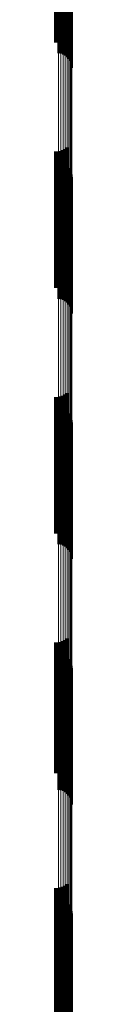
# Model space of a CAD drawing. Units: metres. Extents: x 0 to 10.8, y -0.6 to 0.6.
# Drawn here: x 0.1 to 0.1, y 0.3 to 0.3 of the extents above; entities that cross this region are included whole.
import ezdxf

# ---------------------------------------------------------------- set-up
doc = ezdxf.new("R2010")
doc.units = ezdxf.units.M
doc.linetypes.add('AUSGEZOGEN', pattern=[0])
doc.linetypes.add('VERDECKT2_S2', pattern=[0.009, 0.005, -0.004])
doc.layers.add('Fertigelement', color=7, linetype='AUSGEZOGEN', lineweight=50)
doc.layers.add('Standard', color=7, linetype='AUSGEZOGEN', lineweight=13)

msp = doc.modelspace()

# ---------------------------------------------------------------- linework, layer by layer
at = {"layer": 'Fertigelement', "transparency": 33554687}
for p, q in [((0.105617, 0.341804), (0.105617, 0.337152)), ((0.105686, 0.34186), (0.105686, 0.337191)), ((0.105281, 0.341713), (0.105281, 0.337087)), ((0.105369, 0.341715), (0.105369, 0.337088)), ((0.105456, 0.341731), (0.105456, 0.3371)), ((0.10554, 0.341761), (0.10554, 0.337121)), ((0.105366, 0.34132), (0.105366, 0.33632)), ((0.105453, 0.341305), (0.105453, 0.336305)), ((0.105537, 0.341275), (0.105537, 0.336275)), ((0.105615, 0.341232), (0.105615, 0.336232)), ((0.105685, 0.341176), (0.105685, 0.336176)), ((0.105745, 0.34111), (0.105745, 0.33611)), ((0.105793, 0.341036), (0.105793, 0.336036)), ((0.105829, 0.340954), (0.105829, 0.335954)), ((0.10585, 0.340868), (0.10585, 0.335868)), ((0.105858, 0.340779), (0.105858, 0.335779)), ((0.105456, 0.3371), (0.105456, 0.336731)), ((0.10554, 0.337121), (0.10554, 0.336761)), ((0.105617, 0.337152), (0.105617, 0.336804)), ((0.105686, 0.337191), (0.105686, 0.33686)), ((0.105281, 0.337087), (0.105281, 0.336713)), ((0.105369, 0.337088), (0.105369, 0.336715)), ((0.105617, 0.332804), (0.105617, 0.328312)), ((0.105686, 0.33286), (0.105686, 0.32835)), ((0.105281, 0.332713), (0.105281, 0.328249)), ((0.105369, 0.332715), (0.105369, 0.32825)), ((0.105456, 0.332731), (0.105456, 0.328261)), ((0.10554, 0.332761), (0.10554, 0.328282)), ((0.105366, 0.33232), (0.105366, 0.32732)), ((0.105453, 0.332305), (0.105453, 0.327305)), ((0.105537, 0.332275), (0.105537, 0.327275)), ((0.105615, 0.332232), (0.105615, 0.327232)), ((0.105685, 0.332176), (0.105685, 0.327176)), ((0.105745, 0.33211), (0.105745, 0.32711)), ((0.105793, 0.332036), (0.105793, 0.327036)), ((0.105829, 0.331954), (0.105829, 0.326954)), ((0.10585, 0.331868), (0.10585, 0.326868)), ((0.105858, 0.331779), (0.105858, 0.326779)), ((0.105281, 0.328249), (0.105281, 0.327713)), ((0.105369, 0.32825), (0.105369, 0.327715)), ((0.105456, 0.328261), (0.105456, 0.327731)), ((0.10554, 0.328282), (0.10554, 0.327761)), ((0.105617, 0.328312), (0.105617, 0.327804)), ((0.105686, 0.32835), (0.105686, 0.32786)), ((0.10554, 0.323761), (0.10554, 0.319226)), ((0.105617, 0.323804), (0.105617, 0.319255)), ((0.105686, 0.32386), (0.105686, 0.319292)), ((0.105281, 0.323713), (0.105281, 0.319194)), ((0.105369, 0.323715), (0.105369, 0.319195)), ((0.105456, 0.323731), (0.105456, 0.319206)), ((0.105366, 0.32332), (0.105366, 0.31832)), ((0.105453, 0.323305), (0.105453, 0.318305)), ((0.105537, 0.323275), (0.105537, 0.318275)), ((0.105615, 0.323232), (0.105615, 0.318232)), ((0.105685, 0.323176), (0.105685, 0.318176)), ((0.105745, 0.32311), (0.105745, 0.31811)), ((0.105793, 0.323036), (0.105793, 0.318036)), ((0.105829, 0.322954), (0.105829, 0.317954)), ((0.10585, 0.322868), (0.10585, 0.317868)), ((0.105858, 0.322779), (0.105858, 0.317779)), ((0.105281, 0.319194), (0.105281, 0.318713)), ((0.105369, 0.319195), (0.105369, 0.318715)), ((0.105456, 0.319206), (0.105456, 0.318731)), ((0.10554, 0.319226), (0.10554, 0.318761)), ((0.105617, 0.319255), (0.105617, 0.318804)), ((0.105686, 0.319292), (0.105686, 0.31886)), ((0.105456, 0.314731), (0.105456, 0.309943)), ((0.10554, 0.314761), (0.10554, 0.309963)), ((0.105617, 0.314804), (0.105617, 0.309991)), ((0.105686, 0.31486), (0.105686, 0.310027)), ((0.105281, 0.314713), (0.105281, 0.309931)), ((0.105369, 0.314715), (0.105369, 0.309932)), ((0.105366, 0.31432), (0.105366, 0.30932)), ((0.105453, 0.314305), (0.105453, 0.309305)), ((0.105537, 0.314275), (0.105537, 0.309275)), ((0.105615, 0.314232), (0.105615, 0.309232)), ((0.105685, 0.314176), (0.105685, 0.309176)), ((0.105745, 0.31411), (0.105745, 0.30911)), ((0.105793, 0.314036), (0.105793, 0.309036)), ((0.105829, 0.313954), (0.105829, 0.308954)), ((0.10585, 0.313868), (0.10585, 0.308868)), ((0.105858, 0.313779), (0.105858, 0.308779)), ((0.105281, 0.309931), (0.105281, 0.309931)), ((0.105369, 0.309932), (0.105369, 0.309932)), ((0.105456, 0.309943), (0.105456, 0.309943)), ((0.10554, 0.309963), (0.10554, 0.309963)), ((0.105617, 0.309991), (0.105617, 0.309991)), ((0.105686, 0.310027), (0.105686, 0.310027)), ((0.105281, 0.305713), (0.105281, 0.300713)), ((0.105369, 0.305715), (0.105369, 0.300715)), ((0.105456, 0.305731), (0.105456, 0.300731)), ((0.10554, 0.305761), (0.10554, 0.300761)), ((0.105617, 0.305804), (0.105617, 0.300804)), ((0.105686, 0.30586), (0.105686, 0.30086)), ((0.105366, 0.30532), (0.105366, 0.30032)), ((0.105453, 0.305305), (0.105453, 0.300305)), ((0.105537, 0.305275), (0.105537, 0.300275)), ((0.105615, 0.305232), (0.105615, 0.300232)), ((0.105685, 0.305176), (0.105685, 0.300176)), ((0.105745, 0.30511), (0.105745, 0.30011)), ((0.105793, 0.305036), (0.105793, 0.300036)), ((0.105829, 0.304954), (0.105829, 0.299954)), ((0.10585, 0.304868), (0.10585, 0.299868)), ((0.105858, 0.304779), (0.105858, 0.299779))]:
    msp.add_line(p, q, dxfattribs=at)
at = {"layer": 'Standard', "color": 7, "linetype": 'AUSGEZOGEN', "lineweight": 13, "transparency": 33554687}
for p, q in [((0.105366, 0.343173), (0.105366, 0.334176)), ((0.105453, 0.343162), (0.105453, 0.334165)), ((0.105537, 0.343141), (0.105537, 0.334144)), ((0.105615, 0.343111), (0.105615, 0.334115)), ((0.105685, 0.343071), (0.105685, 0.334076)), ((0.105745, 0.343025), (0.105745, 0.334031)), ((0.105793, 0.342972), (0.105793, 0.333979)), ((0.105829, 0.342914), (0.105829, 0.333923)), ((0.10585, 0.342853), (0.10585, 0.333864)), ((0.105858, 0.34279), (0.105858, 0.333803)), ((0.105366, 0.334176), (0.105366, 0.324957)), ((0.105453, 0.334165), (0.105453, 0.324947)), ((0.105537, 0.334144), (0.105537, 0.324927)), ((0.105615, 0.334115), (0.105615, 0.324898)), ((0.105685, 0.334076), (0.105685, 0.324861)), ((0.105745, 0.334031), (0.105745, 0.324817)), ((0.105793, 0.333979), (0.105793, 0.324766)), ((0.105829, 0.333923), (0.105829, 0.324712)), ((0.10585, 0.333864), (0.10585, 0.324654)), ((0.105858, 0.333803), (0.105858, 0.324595)), ((0.105366, 0.324957), (0.105366, 0.315528)), ((0.105453, 0.324947), (0.105453, 0.315517)), ((0.105537, 0.324927), (0.105537, 0.315498)), ((0.105615, 0.324898), (0.105615, 0.31547)), ((0.105685, 0.324861), (0.105685, 0.315434)), ((0.105745, 0.324817), (0.105745, 0.315391)), ((0.105793, 0.324766), (0.105793, 0.315342)), ((0.105829, 0.324712), (0.105829, 0.315289)), ((0.10585, 0.324654), (0.10585, 0.315233)), ((0.105858, 0.324595), (0.105858, 0.315175)), ((0.105366, 0.315528), (0.105366, 0.305897)), ((0.105453, 0.315517), (0.105453, 0.305887)), ((0.105537, 0.315498), (0.105537, 0.305868)), ((0.105615, 0.31547), (0.105615, 0.305841)), ((0.105685, 0.315434), (0.105685, 0.305806)), ((0.105745, 0.315391), (0.105745, 0.305764)), ((0.105793, 0.315342), (0.105793, 0.305717)), ((0.105829, 0.315289), (0.105829, 0.305666)), ((0.10585, 0.315233), (0.10585, 0.305611)), ((0.105858, 0.315175), (0.105858, 0.305555)), ((0.105366, 0.305897), (0.105366, 0.296075)), ((0.105453, 0.305887), (0.105453, 0.296065)), ((0.105537, 0.305868), (0.105537, 0.296047)), ((0.105615, 0.305841), (0.105615, 0.296021)), ((0.105685, 0.305806), (0.105685, 0.295987)), ((0.105745, 0.305764), (0.105745, 0.295947)), ((0.105793, 0.305717), (0.105793, 0.295901)), ((0.105829, 0.305666), (0.105829, 0.295851)), ((0.10585, 0.305611), (0.10585, 0.295799)), ((0.105858, 0.305555), (0.105858, 0.295744))]:
    msp.add_line(p, q, dxfattribs=at)
at = {"layer": 'Standard', "color": 253, "linetype": 'VERDECKT2_S2', "lineweight": 140, "transparency": 33554687}
for p, q in [((0.105617, 0.341804), (0.105617, 0.337152)), ((0.105686, 0.34186), (0.105686, 0.337191)), ((0.105281, 0.341713), (0.105281, 0.337087)), ((0.105369, 0.341715), (0.105369, 0.337088)), ((0.105456, 0.341731), (0.105456, 0.3371)), ((0.10554, 0.341761), (0.10554, 0.337121)), ((0.105456, 0.3371), (0.105456, 0.336731)), ((0.10554, 0.337121), (0.10554, 0.336761)), ((0.105617, 0.337152), (0.105617, 0.336804)), ((0.105686, 0.337191), (0.105686, 0.33686)), ((0.105281, 0.337087), (0.105281, 0.336713)), ((0.105369, 0.337088), (0.105369, 0.336715)), ((0.105617, 0.332804), (0.105617, 0.328312)), ((0.105686, 0.33286), (0.105686, 0.32835)), ((0.105281, 0.332713), (0.105281, 0.328249)), ((0.105369, 0.332715), (0.105369, 0.32825)), ((0.105456, 0.332731), (0.105456, 0.328261)), ((0.10554, 0.332761), (0.10554, 0.328282)), ((0.105281, 0.328249), (0.105281, 0.327713)), ((0.105369, 0.32825), (0.105369, 0.327715)), ((0.105456, 0.328261), (0.105456, 0.327731)), ((0.10554, 0.328282), (0.10554, 0.327761)), ((0.105617, 0.328312), (0.105617, 0.327804)), ((0.105686, 0.32835), (0.105686, 0.32786)), ((0.10554, 0.323761), (0.10554, 0.319226)), ((0.105617, 0.323804), (0.105617, 0.319255)), ((0.105686, 0.32386), (0.105686, 0.319292)), ((0.105281, 0.323713), (0.105281, 0.319194)), ((0.105369, 0.323715), (0.105369, 0.319195)), ((0.105456, 0.323731), (0.105456, 0.319206)), ((0.105281, 0.319194), (0.105281, 0.318713)), ((0.105369, 0.319195), (0.105369, 0.318715)), ((0.105456, 0.319206), (0.105456, 0.318731)), ((0.10554, 0.319226), (0.10554, 0.318761)), ((0.105617, 0.319255), (0.105617, 0.318804)), ((0.105686, 0.319292), (0.105686, 0.31886)), ((0.105456, 0.314731), (0.105456, 0.309943)), ((0.10554, 0.314761), (0.10554, 0.309963)), ((0.105617, 0.314804), (0.105617, 0.309991)), ((0.105686, 0.31486), (0.105686, 0.310027)), ((0.105281, 0.314713), (0.105281, 0.309931)), ((0.105369, 0.314715), (0.105369, 0.309932)), ((0.105281, 0.309931), (0.105281, 0.309931)), ((0.105369, 0.309932), (0.105369, 0.309932)), ((0.105456, 0.309943), (0.105456, 0.309943)), ((0.10554, 0.309963), (0.10554, 0.309963)), ((0.105617, 0.309991), (0.105617, 0.309991)), ((0.105686, 0.310027), (0.105686, 0.310027)), ((0.105281, 0.305713), (0.105281, 0.300713)), ((0.105369, 0.305715), (0.105369, 0.300715)), ((0.105456, 0.305731), (0.105456, 0.300731)), ((0.10554, 0.305761), (0.10554, 0.300761)), ((0.105617, 0.305804), (0.105617, 0.300804)), ((0.105686, 0.30586), (0.105686, 0.30086))]:
    msp.add_line(p, q, dxfattribs=at)

doc.saveas('drawing.dxf')
